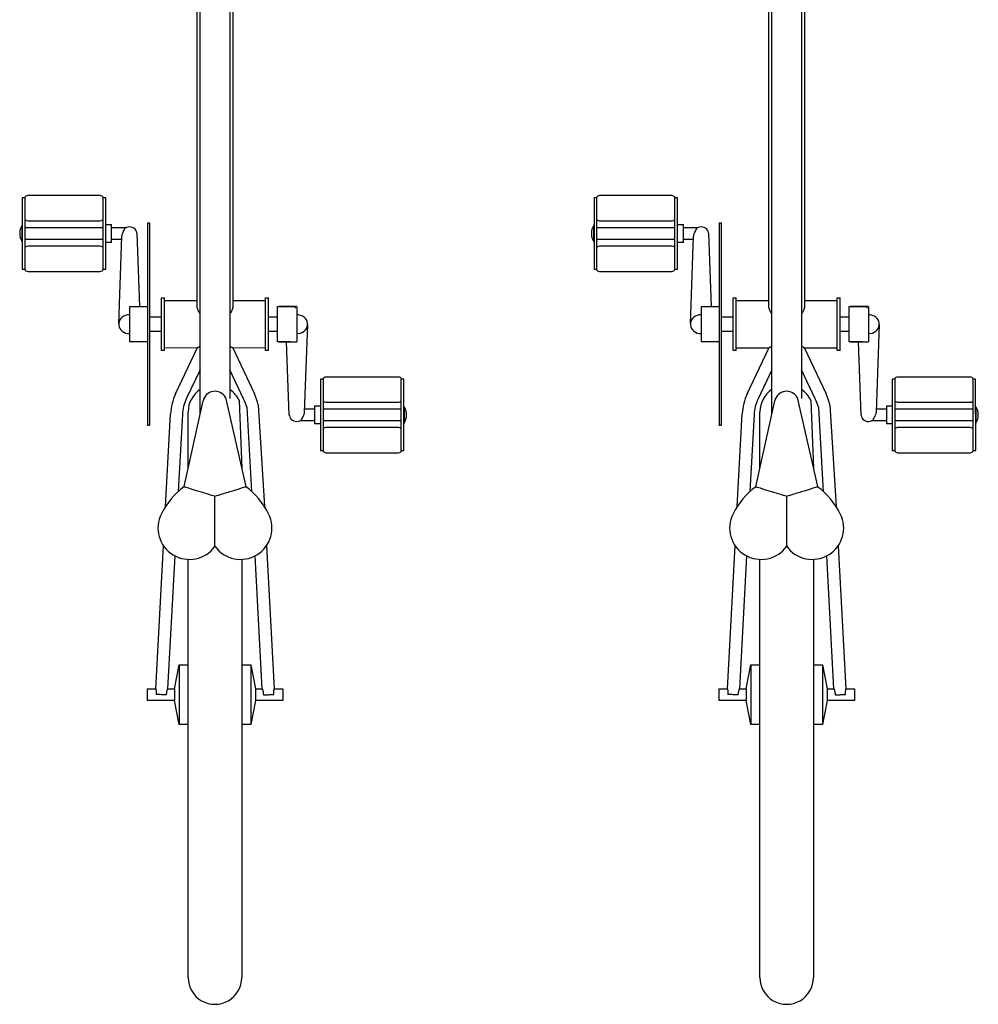
# Model space of a CAD drawing. Units: inches. Extents: x 9 to 568, y 33 to 395.
# Drawn here: x 321 to 362, y 228 to 269 of the extents above; entities that cross this region are included whole.
import ezdxf

# ---------------------------------------------------------------- set-up
doc = ezdxf.new("R2010")
doc.units = ezdxf.units.IN
doc.header["$MEASUREMENT"] = 0
doc.layers.add('BIKES', color=5, linetype='Continuous')

# ---------------------------------------------------------------- blocks, each defined once
blk = doc.blocks.new('UnderGrad DS10')
at = {"layer": 'BIKES'}
for p, q in [((169.015, 149.341), (168.989, 146.291)), ((169.107, 149.565), (169.106, 149.44)), ((169.106, 149.44), (172.106, 149.415)), ((172.107, 149.54), (169.107, 149.565)), ((170.049, 146.282), (170.075, 149.332)), ((170.263, 149.556), (170.263, 149.566)), ((170.263, 149.566), (170.951, 149.56)), ((170.328, 146.18), (170.356, 149.43)), ((170.856, 149.426), (170.828, 146.176)), ((170.951, 149.56), (170.951, 149.55)), ((171.135, 149.323), (171.109, 146.273)), ((172.106, 149.415), (172.107, 149.54)), ((172.169, 146.264), (172.195, 149.314)), ((169.078, 146.19), (169.077, 146.065)), ((169.077, 146.065), (170.577, 146.053)), ((172.078, 146.165), (169.078, 146.19)), ((170.2, 145.806), (170.202, 146.056)), ((170.577, 146.053), (172.077, 146.04)), ((170.952, 146.05), (170.95, 145.8)), ((172.077, 146.04), (172.078, 146.165)), ((166.727, 145.535), (166.655, 145.521)), ((166.8, 145.535), (166.727, 145.535)), ((166.777, 145.537), (170.462, 145.37)), ((166.872, 145.519), (166.8, 145.535)), ((170.2, 145.806), (170.95, 145.8)), ((170.321, 145.377), (170.325, 145.805)), ((170.825, 145.801), (170.82, 145.18)), ((166.37, 145.171), (166.362, 145.088)), ((166.391, 145.251), (166.37, 145.171)), ((166.424, 145.326), (166.391, 145.251)), ((166.469, 145.392), (166.424, 145.326)), ((166.523, 145.448), (166.469, 145.392)), ((166.586, 145.491), (166.523, 145.448)), ((166.655, 145.521), (166.586, 145.491)), ((166.941, 145.488), (166.872, 145.519)), ((167.003, 145.444), (166.941, 145.488)), ((167.056, 145.387), (167.003, 145.444)), ((167.1, 145.32), (167.056, 145.387)), ((167.132, 145.245), (167.1, 145.32)), ((167.157, 145.082), (167.132, 145.245)), ((170.819, 145.182), (170.79, 145.238)), ((170.837, 145.119), (170.819, 145.182)), ((170.844, 145.054), (170.837, 145.119)), ((166.015, 144.282), (166.021, 145.032)), ((166.022, 145.08), (166.016, 144.341)), ((166.082, 145.031), (166.021, 145.032)), ((166.022, 145.091), (166.082, 145.091)), ((166.082, 145.091), (166.558, 145.087)), ((166.558, 145.087), (167.498, 145.079)), ((167.496, 144.807), (167.491, 144.27)), ((167.492, 144.329), (167.498, 145.079)), ((170.575, 144.74), (167.494, 144.653)), ((170.575, 144.74), (170.595, 144.742)), ((170.595, 144.742), (170.652, 144.755)), ((170.652, 144.755), (170.705, 144.782)), ((170.705, 144.782), (170.752, 144.82)), ((170.752, 144.82), (170.791, 144.869)), ((170.791, 144.869), (170.82, 144.926)), ((170.82, 144.926), (170.838, 144.988)), ((170.838, 144.988), (170.844, 145.054)), ((182.058, 144.008), (182.061, 144.372)), ((182.061, 144.372), (182.561, 144.368)), ((182.561, 144.368), (182.551, 143.213)), ((165.649, 143.785), (165.65, 143.91)), ((167.85, 143.892), (165.65, 143.91)), ((166.075, 144.281), (166.015, 144.282)), ((166.551, 144.277), (166.075, 144.281)), ((166.437, 143.903), (166.441, 144.278)), ((167.491, 144.27), (166.551, 144.277)), ((167.066, 144.273), (167.062, 143.898)), ((167.85, 143.892), (167.849, 143.767)), ((176.05, 143.737), (182.061, 144.009)), ((182.297, 143.961), (182.296, 143.986)), ((182.299, 143.93), (182.297, 143.961)), ((182.3, 143.895), (182.299, 143.93)), ((182.302, 143.855), (182.3, 143.895)), ((167.849, 143.767), (165.649, 143.785)), ((165.737, 142.409), (165.749, 143.784)), ((167.749, 143.767), (167.737, 142.39)), ((170.133, 143.436), (174.405, 143.662)), ((182.056, 143.508), (176.471, 143.255)), ((182.051, 143.217), (182.054, 143.508)), ((182.304, 143.813), (182.302, 143.855)), ((182.306, 143.77), (182.304, 143.813)), ((182.308, 143.726), (182.306, 143.77)), ((182.31, 143.684), (182.308, 143.726)), ((182.312, 143.645), (182.31, 143.684)), ((182.313, 143.609), (182.312, 143.645)), ((182.315, 143.578), (182.313, 143.609)), ((182.316, 143.553), (182.315, 143.578)), ((167.737, 142.39), (169.671, 143.281)), ((173.768, 143.133), (170.248, 142.973)), ((181.05, 143.03), (182.051, 143.217)), ((182.051, 143.217), (182.551, 143.213)), ((182.551, 143.213), (183.55, 143.009)), ((169.88, 142.827), (168.649, 142.26)), ((169.811, 142.069), (173.563, 142.892)), ((169.958, 142.861), (169.88, 142.827)), ((169.946, 142.644), (172.779, 142.725)), ((170.248, 142.973), (169.958, 142.861)), ((176.615, 142.693), (194.171, 142.545)), ((181.047, 142.655), (181.05, 143.03)), ((181.05, 143.03), (183.55, 143.009)), ((183.55, 143.009), (183.547, 142.634)), ((149.582, 142.545), (165.972, 142.407)), ((150.457, 142.413), (169.853, 142.25)), ((165.96, 140.907), (149.569, 141.045)), ((170.509, 140.994), (150.446, 141.163)), ((168.638, 141.01), (169.86, 140.422)), ((173.542, 140.295), (169.946, 141.124)), ((165.713, 139.534), (165.725, 140.909)), ((167.725, 140.895), (167.713, 139.518)), ((169.643, 139.971), (167.725, 140.895)), ((172.76, 140.475), (170.403, 140.495)), ((170.511, 140.252), (173.742, 140.051)), ((194.152, 140.295), (176.596, 140.443)), ((181.025, 140.03), (181.028, 140.405)), ((183.528, 140.384), (183.524, 140.009)), ((174.37, 139.511), (170.48, 139.753)), ((176.442, 139.883), (182.022, 139.536)), ((182.023, 139.827), (181.025, 140.03)), ((181.025, 140.03), (183.524, 140.009)), ((182.02, 139.535), (182.023, 139.827)), ((182.023, 139.827), (182.523, 139.823)), ((182.523, 139.823), (182.513, 138.668)), ((183.524, 140.009), (182.523, 139.823)), ((165.612, 139.41), (165.613, 139.535)), ((167.812, 139.392), (165.612, 139.41)), ((167.813, 139.517), (165.613, 139.535)), ((166.395, 138.904), (166.4, 139.404)), ((167.025, 139.398), (167.02, 138.898)), ((167.813, 139.517), (167.812, 139.392)), ((182.02, 139.035), (176.013, 139.408)), ((182.274, 139.355), (182.271, 139.313)), ((182.276, 139.395), (182.274, 139.355)), ((182.278, 139.43), (182.276, 139.395)), ((182.28, 139.461), (182.278, 139.43)), ((182.282, 139.486), (182.28, 139.461)), ((162.457, 138.849), (162.458, 138.937)), ((162.458, 138.937), (170.958, 138.865)), ((182.013, 138.672), (182.016, 139.036)), ((182.256, 139.079), (182.255, 139.054)), ((182.258, 139.11), (182.256, 139.079)), ((182.26, 139.145), (182.258, 139.11)), ((182.263, 139.185), (182.26, 139.145)), ((182.265, 139.227), (182.263, 139.185)), ((182.268, 139.27), (182.265, 139.227)), ((182.271, 139.313), (182.268, 139.27)), ((162.457, 138.849), (170.957, 138.777)), ((165.963, 138.08), (165.969, 138.819)), ((167.445, 138.807), (167.439, 138.057)), ((170.958, 138.865), (170.957, 138.777)), ((182.013, 138.672), (182.513, 138.668)), ((162.623, 138.159), (162.617, 138.094)), ((162.617, 138.094), (162.623, 138.029)), ((162.641, 138.222), (162.623, 138.159)), ((162.67, 138.279), (162.641, 138.222)), ((162.709, 138.328), (162.67, 138.279)), ((162.756, 138.366), (162.709, 138.328)), ((162.809, 138.393), (162.756, 138.366)), ((162.866, 138.406), (162.809, 138.393)), ((162.886, 138.407), (162.866, 138.406)), ((162.886, 138.407), (165.966, 138.494)), ((162.623, 138.029), (162.641, 137.966)), ((162.636, 137.347), (162.641, 137.967)), ((162.641, 137.966), (162.67, 137.909)), ((166.684, 137.611), (162.999, 137.777)), ((163.139, 137.771), (163.136, 137.343)), ((165.963, 138.069), (166.023, 138.069)), ((166.023, 138.069), (166.499, 138.065)), ((166.303, 138.066), (166.309, 137.983)), ((166.309, 137.983), (166.329, 137.903)), ((166.329, 137.903), (166.361, 137.828)), ((166.361, 137.828), (166.404, 137.761)), ((166.404, 137.761), (166.458, 137.704)), ((166.458, 137.704), (166.52, 137.66)), ((166.499, 138.065), (167.439, 138.057)), ((166.875, 137.657), (166.937, 137.7)), ((166.937, 137.7), (166.992, 137.756)), ((166.992, 137.756), (167.037, 137.822)), ((167.037, 137.822), (167.07, 137.897)), ((167.07, 137.897), (167.091, 137.977)), ((167.091, 137.977), (167.098, 138.06)), ((162.509, 137.098), (162.511, 137.348)), ((163.261, 137.342), (162.511, 137.348)), ((163.261, 137.342), (163.258, 137.092)), ((166.52, 137.66), (166.588, 137.629)), ((166.588, 137.629), (166.66, 137.613)), ((166.66, 137.613), (166.734, 137.612)), ((166.734, 137.612), (166.806, 137.627)), ((166.806, 137.627), (166.875, 137.657)), ((161.292, 136.883), (161.266, 133.834)), ((161.384, 137.108), (161.382, 136.983)), ((161.382, 136.983), (164.382, 136.957)), ((162.883, 137.095), (161.384, 137.108)), ((162.326, 133.825), (162.352, 136.875)), ((162.605, 133.722), (162.632, 136.972)), ((164.383, 137.082), (162.883, 137.095)), ((163.132, 136.968), (163.105, 133.718)), ((163.412, 136.866), (163.386, 133.816)), ((164.382, 136.957), (164.383, 137.082)), ((164.446, 133.807), (164.472, 136.857)), ((161.355, 133.733), (161.354, 133.608)), ((161.354, 133.608), (164.354, 133.583)), ((164.355, 133.708), (161.355, 133.733)), ((162.51, 133.588), (162.51, 133.598)), ((163.198, 133.582), (162.51, 133.588)), ((163.198, 133.592), (163.198, 133.582)), ((164.354, 133.583), (164.355, 133.708)), ((168.813, 125.342), (168.787, 122.292)), ((168.905, 125.566), (168.904, 125.441)), ((168.904, 125.441), (171.903, 125.416)), ((171.905, 125.541), (168.905, 125.566)), ((169.847, 122.283), (169.873, 125.333)), ((170.061, 125.556), (170.061, 125.566)), ((170.061, 125.566), (170.749, 125.561)), ((170.126, 122.181), (170.154, 125.431)), ((170.654, 125.426), (170.626, 122.177)), ((170.749, 125.561), (170.749, 125.551)), ((170.933, 125.324), (170.907, 122.274)), ((171.903, 125.416), (171.905, 125.541)), ((171.967, 122.265), (171.993, 125.315)), ((168.876, 122.191), (168.875, 122.066)), ((168.875, 122.066), (170.375, 122.054)), ((171.876, 122.166), (168.876, 122.191)), ((169.998, 121.807), (170, 122.057)), ((170.375, 122.054), (171.875, 122.041)), ((170.75, 122.05), (170.748, 121.8)), ((171.875, 122.041), (171.876, 122.166)), ((169.998, 121.807), (170.748, 121.8)), ((170.119, 121.378), (170.123, 121.806)), ((170.623, 121.802), (170.618, 121.181)), ((166.168, 121.172), (166.16, 121.089)), ((166.188, 121.252), (166.168, 121.172)), ((166.222, 121.327), (166.188, 121.252)), ((166.267, 121.393), (166.222, 121.327)), ((166.321, 121.449), (166.267, 121.393)), ((166.384, 121.492), (166.321, 121.449)), ((166.453, 121.522), (166.384, 121.492)), ((166.525, 121.536), (166.453, 121.522)), ((166.598, 121.536), (166.525, 121.536)), ((166.574, 121.538), (170.259, 121.371)), ((166.67, 121.52), (166.598, 121.536)), ((166.738, 121.489), (166.67, 121.52)), ((166.8, 121.445), (166.738, 121.489)), ((166.854, 121.388), (166.8, 121.445)), ((166.898, 121.321), (166.854, 121.388)), ((166.93, 121.246), (166.898, 121.321)), ((166.955, 121.082), (166.93, 121.246)), ((170.617, 121.183), (170.588, 121.239)), ((170.635, 121.12), (170.617, 121.183)), ((165.813, 120.283), (165.819, 121.033)), ((165.82, 121.081), (165.814, 120.342)), ((165.88, 121.032), (165.819, 121.033)), ((165.82, 121.092), (165.88, 121.091)), ((165.88, 121.091), (166.356, 121.087)), ((166.356, 121.087), (167.296, 121.08)), ((167.294, 120.808), (167.289, 120.27)), ((167.29, 120.33), (167.296, 121.08)), ((170.373, 120.741), (167.292, 120.654)), ((170.373, 120.741), (170.393, 120.743)), ((170.393, 120.743), (170.45, 120.756)), ((170.45, 120.756), (170.503, 120.782)), ((170.503, 120.782), (170.55, 120.821)), ((170.55, 120.821), (170.589, 120.87)), ((170.589, 120.87), (170.618, 120.927)), ((170.618, 120.927), (170.636, 120.989)), ((170.642, 121.055), (170.635, 121.12)), ((170.636, 120.989), (170.642, 121.055)), ((181.856, 120.009), (181.859, 120.373)), ((181.859, 120.373), (182.359, 120.369)), ((182.359, 120.369), (182.349, 119.214)), ((165.447, 119.786), (165.448, 119.911)), ((167.648, 119.892), (165.448, 119.911)), ((165.873, 120.282), (165.813, 120.283)), ((166.349, 120.278), (165.873, 120.282)), ((166.235, 119.904), (166.239, 120.279)), ((167.289, 120.27), (166.349, 120.278)), ((166.864, 120.274), (166.86, 119.899)), ((175.848, 119.738), (181.859, 120.01)), ((182.095, 119.962), (182.094, 119.987)), ((182.097, 119.931), (182.095, 119.962)), ((182.098, 119.896), (182.097, 119.931)), ((182.1, 119.856), (182.098, 119.896)), ((167.647, 119.767), (165.447, 119.786)), ((165.535, 118.41), (165.547, 119.785)), ((167.547, 119.768), (167.535, 118.391)), ((167.648, 119.892), (167.647, 119.767)), ((169.931, 119.437), (174.203, 119.663)), ((181.854, 119.509), (176.268, 119.256)), ((181.849, 119.218), (181.852, 119.509)), ((182.102, 119.814), (182.1, 119.856)), ((182.104, 119.771), (182.102, 119.814)), ((182.106, 119.727), (182.104, 119.771)), ((182.108, 119.685), (182.106, 119.727)), ((182.11, 119.646), (182.108, 119.685)), ((182.111, 119.61), (182.11, 119.646)), ((182.113, 119.579), (182.111, 119.61)), ((182.114, 119.554), (182.113, 119.579)), ((167.535, 118.391), (169.469, 119.282)), ((173.566, 119.134), (170.045, 118.974)), ((180.848, 119.031), (181.849, 119.218)), ((181.849, 119.218), (182.349, 119.214)), ((182.349, 119.214), (183.348, 119.01)), ((169.678, 118.828), (168.447, 118.261)), ((169.609, 118.07), (173.361, 118.893)), ((169.756, 118.862), (169.678, 118.828)), ((169.744, 118.644), (172.577, 118.726)), ((170.045, 118.974), (169.756, 118.862)), ((176.413, 118.694), (193.969, 118.546)), ((180.845, 118.656), (180.848, 119.031)), ((180.848, 119.031), (183.348, 119.01)), ((183.348, 119.01), (183.345, 118.635)), ((149.38, 118.546), (165.77, 118.408)), ((150.255, 118.414), (169.651, 118.25)), ((165.758, 116.908), (149.367, 117.046)), ((170.307, 116.995), (150.244, 117.164)), ((168.436, 117.011), (169.658, 116.422)), ((173.34, 116.296), (169.744, 117.125)), ((165.511, 115.535), (165.523, 116.91)), ((167.523, 116.896), (167.511, 115.518)), ((169.441, 115.972), (167.523, 116.896)), ((172.558, 116.476), (170.201, 116.496)), ((170.309, 116.252), (173.54, 116.052)), ((193.95, 116.296), (176.394, 116.444)), ((180.823, 116.031), (180.826, 116.406)), ((183.326, 116.385), (183.322, 116.01)), ((176.24, 115.884), (181.82, 115.537)), ((181.821, 115.828), (180.823, 116.031)), ((180.823, 116.031), (183.322, 116.01)), ((181.818, 115.536), (181.821, 115.828)), ((181.821, 115.828), (182.321, 115.824)), ((182.321, 115.824), (182.311, 114.669)), ((183.322, 116.01), (182.321, 115.824)), ((165.41, 115.411), (165.411, 115.536)), ((167.61, 115.393), (165.41, 115.411)), ((167.611, 115.518), (165.411, 115.536)), ((166.193, 114.904), (166.198, 115.404)), ((166.822, 115.399), (166.818, 114.899)), ((167.611, 115.518), (167.61, 115.393)), ((174.168, 115.512), (170.278, 115.753)), ((181.818, 115.036), (175.811, 115.409)), ((182.071, 115.356), (182.069, 115.314)), ((182.074, 115.396), (182.071, 115.356)), ((182.076, 115.431), (182.074, 115.396)), ((182.078, 115.462), (182.076, 115.431)), ((182.08, 115.487), (182.078, 115.462)), ((162.255, 114.85), (162.256, 114.938)), ((162.256, 114.938), (170.756, 114.866)), ((181.811, 114.673), (181.814, 115.037)), ((182.054, 115.08), (182.053, 115.055)), ((182.056, 115.11), (182.054, 115.08)), ((182.058, 115.146), (182.056, 115.11)), ((182.061, 115.185), (182.058, 115.146)), ((182.063, 115.227), (182.061, 115.185)), ((182.066, 115.271), (182.063, 115.227)), ((182.069, 115.314), (182.066, 115.271)), ((162.255, 114.85), (170.755, 114.778)), ((165.761, 114.081), (165.767, 114.82)), ((167.243, 114.808), (167.237, 114.058)), ((170.756, 114.866), (170.755, 114.778)), ((181.811, 114.673), (182.311, 114.669)), ((162.421, 114.16), (162.415, 114.095)), ((162.439, 114.223), (162.421, 114.16)), ((162.468, 114.28), (162.439, 114.223)), ((162.507, 114.329), (162.468, 114.28)), ((162.554, 114.367), (162.507, 114.329)), ((162.607, 114.394), (162.554, 114.367)), ((162.664, 114.407), (162.607, 114.394)), ((162.684, 114.408), (162.664, 114.407)), ((162.684, 114.408), (165.764, 114.495)), ((162.415, 114.095), (162.421, 114.029)), ((162.421, 114.029), (162.439, 113.967)), ((162.434, 113.348), (162.439, 113.968)), ((162.439, 113.967), (162.468, 113.91)), ((166.482, 113.612), (162.797, 113.778)), ((162.937, 113.772), (162.934, 113.344)), ((165.761, 114.07), (165.821, 114.07)), ((165.821, 114.07), (166.297, 114.066)), ((166.101, 114.067), (166.107, 113.984)), ((166.107, 113.984), (166.127, 113.904)), ((166.127, 113.904), (166.159, 113.829)), ((166.159, 113.829), (166.202, 113.762)), ((166.202, 113.762), (166.256, 113.705)), ((166.256, 113.705), (166.318, 113.661)), ((166.297, 114.066), (167.237, 114.058)), ((166.673, 113.658), (166.735, 113.701)), ((166.735, 113.701), (166.79, 113.757)), ((166.79, 113.757), (166.835, 113.823)), ((166.835, 113.823), (166.868, 113.897)), ((166.868, 113.897), (166.889, 113.977)), ((166.889, 113.977), (166.896, 114.06)), ((162.306, 113.099), (162.309, 113.349)), ((163.059, 113.343), (162.309, 113.349)), ((163.059, 113.343), (163.056, 113.093)), ((166.318, 113.661), (166.386, 113.63)), ((166.386, 113.63), (166.458, 113.614)), ((166.458, 113.614), (166.532, 113.613)), ((166.532, 113.613), (166.604, 113.628)), ((166.604, 113.628), (166.673, 113.658)), ((161.09, 112.884), (161.064, 109.834)), ((161.182, 113.109), (161.18, 112.984)), ((161.18, 112.984), (164.18, 112.958)), ((162.681, 113.096), (161.182, 113.109)), ((162.124, 109.826), (162.15, 112.875)), ((162.403, 109.723), (162.43, 112.973)), ((164.181, 113.083), (162.681, 113.096)), ((162.93, 112.969), (162.903, 109.719)), ((163.21, 112.866), (163.184, 109.817)), ((164.18, 112.958), (164.181, 113.083)), ((164.244, 109.808), (164.27, 112.858)), ((161.153, 109.734), (161.152, 109.609)), ((161.152, 109.609), (164.152, 109.583)), ((164.153, 109.708), (161.153, 109.734)), ((162.308, 109.589), (162.308, 109.599)), ((162.996, 109.583), (162.308, 109.589)), ((162.996, 109.593), (162.996, 109.583)), ((164.152, 109.583), (164.153, 109.708))]:
    blk.add_line(p, q, dxfattribs=at)
for centre, radius, start, end in [((170.602, 149.021), 0.642, 89.5177, 121.9386), ((170.602, 149.021), 0.642, 57.0968, 89.5177), ((169.145, 149.34), 0.13, 107.4379, 179.5177), ((169.945, 149.333), 0.13, 359.5177, 49.8026), ((171.265, 149.322), 0.13, 129.2328, 179.5177), ((172.065, 149.315), 0.13, 359.5177, 71.5975), ((169.119, 146.29), 0.13, 179.5177, 251.5975), ((169.919, 146.283), 0.13, 309.2328, 359.5177), ((171.239, 146.272), 0.13, 179.5177, 229.8026), ((172.039, 146.265), 0.13, 287.4379, 359.5177), ((175.297, 142.654), 1.319, 304.9461, 116.5285), ((176.186, 140.872), 3.31, 116.5285, 142.3945), ((170.613, 141.238), 2.25, 102.3219, 114.7486), ((170.413, 141.62), 1.125, 114.5076, 145.7687), ((194.162, 141.42), 1.125, 269.5177, 89.5177), ((170.061, 141.623), 0.512, 119.2972, 257.0177), ((175.279, 140.504), 1.319, 242.5069, 54.0893), ((170.413, 141.62), 1.125, 213.2667, 269.5177), ((170.619, 141.998), 1.75, 244.2868, 266.4417), ((176.198, 142.271), 3.31, 216.6409, 242.5069), ((170.619, 141.998), 2.25, 244.2868, 266.4417), ((161.422, 136.882), 0.13, 107.4379, 179.5177), ((162.222, 136.876), 0.13, 359.5177, 49.8026), ((163.542, 136.865), 0.13, 129.2328, 179.5177), ((164.342, 136.858), 0.13, 359.5177, 71.5975), ((161.396, 133.832), 0.13, 179.5177, 251.5975), ((162.196, 133.826), 0.13, 309.2328, 359.5177), ((162.859, 134.127), 0.642, 237.0968, 269.5177), ((162.859, 134.127), 0.642, 269.5177, 301.9386), ((163.516, 133.815), 0.13, 179.5177, 229.8026), ((164.316, 133.808), 0.13, 287.4379, 359.5177), ((168.943, 125.341), 0.13, 107.4379, 179.5177), ((169.743, 125.334), 0.13, 359.5177, 49.8026), ((170.4, 125.022), 0.642, 89.5177, 121.9386), ((170.4, 125.022), 0.642, 57.0968, 89.5177), ((171.063, 125.323), 0.13, 129.2328, 179.5177), ((171.863, 125.316), 0.13, 359.5177, 71.5975), ((168.917, 122.291), 0.13, 179.5177, 251.5975), ((169.717, 122.284), 0.13, 309.2328, 359.5177), ((171.037, 122.273), 0.13, 179.5177, 229.8026), ((171.837, 122.266), 0.13, 287.4379, 359.5177), ((175.095, 118.654), 1.319, 304.9461, 116.5285), ((175.984, 116.873), 3.31, 116.5285, 142.3945), ((170.411, 117.239), 2.25, 102.3219, 114.7486), ((170.211, 117.621), 1.125, 114.5076, 145.7687), ((193.96, 117.421), 1.125, 269.5177, 89.5177), ((169.859, 117.624), 0.512, 119.2972, 257.0177), ((175.077, 116.505), 1.319, 242.5069, 54.0893), ((170.211, 117.621), 1.125, 213.2667, 269.5177), ((170.417, 117.999), 1.75, 244.2868, 266.4417), ((175.996, 118.271), 3.31, 216.6409, 242.5069), ((170.417, 117.999), 2.25, 244.2868, 266.4417), ((161.22, 112.883), 0.13, 107.4379, 179.5177), ((162.02, 112.877), 0.13, 359.5177, 49.8026), ((163.34, 112.865), 0.13, 129.2328, 179.5177), ((164.14, 112.859), 0.13, 359.5177, 71.5975), ((161.194, 109.833), 0.13, 179.5177, 251.5975), ((161.994, 109.827), 0.13, 309.2328, 359.5177), ((162.656, 110.128), 0.642, 237.0968, 269.5177), ((162.656, 110.128), 0.642, 269.5177, 301.9386), ((163.314, 109.816), 0.13, 179.5177, 229.8026), ((164.114, 109.809), 0.13, 287.4379, 359.5177)]:
    blk.add_arc(centre, radius, start, end, dxfattribs=at)
for points, knots in [([(170.462, 145.37), (170.482, 145.368), (170.524, 145.363), (170.598, 145.337), (170.675, 145.297), (170.738, 145.258), (170.774, 145.241), (170.787, 145.239), (170.79, 145.238)], [0, 0, 0, 0, 0.163247, 0.330225, 0.568731, 0.810844, 0.951164, 1, 1, 1, 1]), ([(182.296, 143.986), (182.269, 143.986), (182.214, 143.986), (182.143, 143.994), (182.089, 144.003), (182.06, 144.008), (182.061, 144.008), (182.061, 144.008)], [0, 0, 0, 0, 0.215471, 0.430774, 0.650516, 0.873249, 1, 1, 1, 1]), ([(182.056, 143.509), (182.055, 143.509), (182.051, 143.507), (182.069, 143.513), (182.11, 143.524), (182.175, 143.539), (182.248, 143.55), (182.296, 143.552), (182.316, 143.553)], [0, 0, 0, 0, 0.035891, 0.234602, 0.434512, 0.641934, 0.854702, 1, 1, 1, 1]), ([(173.952, 141.59), (173.922, 141.692), (173.865, 141.882), (173.786, 142.147), (173.719, 142.371), (173.664, 142.556), (173.62, 142.701), (173.589, 142.807), (173.567, 142.879), (173.565, 142.888), (173.563, 142.892)], [0, 0, 0, 0, 0.212701, 0.397383, 0.55456, 0.685065, 0.790373, 0.873306, 0.939615, 1, 1, 1, 1]), ([(165.972, 142.405), (165.983, 142.406), (166.016, 142.407), (166.079, 142.392), (166.157, 142.364), (166.233, 142.327), (166.282, 142.294), (166.304, 142.279)], [0, 0, 0, 0, 0.11355, 0.352581, 0.577296, 0.807376, 1, 1, 1, 1]), ([(167.736, 142.389), (167.737, 142.389), (167.738, 142.391), (167.732, 142.381), (167.719, 142.362), (167.7, 142.33), (167.682, 142.299), (167.67, 142.275), (167.666, 142.268)], [0, 0, 0, 0, 0.06833, 0.280842, 0.493324, 0.70577, 0.918202, 1, 1, 1, 1]), ([(173.542, 140.295), (173.543, 140.299), (173.546, 140.308), (173.568, 140.379), (173.602, 140.485), (173.648, 140.63), (173.706, 140.813), (173.776, 141.036), (173.86, 141.3), (173.92, 141.489), (173.952, 141.59)], [0, 0, 0, 0, 0.060385, 0.126694, 0.209628, 0.314935, 0.44544, 0.602617, 0.787299, 1, 1, 1, 1]), ([(176.052, 141.572), (176.051, 141.572), (176.047, 141.572), (176.019, 141.573), (175.977, 141.573), (175.909, 141.574), (175.811, 141.574), (175.679, 141.576), (175.505, 141.577), (175.283, 141.579), (175.009, 141.581), (174.694, 141.584), (174.337, 141.587), (174.085, 141.589), (173.952, 141.59)], [0, 0, 0, 0, 0.0208598, 0.0430516, 0.0688102, 0.0995985, 0.1499017, 0.2118109, 0.2859317, 0.3914742, 0.5154651, 0.6581278, 0.8196058, 1, 1, 1, 1]), ([(166.292, 141.03), (166.282, 141.023), (166.233, 140.987), (166.154, 140.951), (166.062, 140.919), (166.001, 140.907), (165.969, 140.909), (165.96, 140.909)], [0, 0, 0, 0, 0.0856853, 0.4304187, 0.6620969, 0.9002634, 1, 1, 1, 1]), ([(167.656, 141.018), (167.659, 141.011), (167.669, 140.989), (167.686, 140.96), (167.703, 140.931), (167.72, 140.902), (167.722, 140.899), (167.724, 140.896)], [0, 0, 0, 0, 0.080037, 0.269143, 0.45824, 0.647354, 1, 1, 1, 1]), ([(182.282, 139.486), (182.254, 139.488), (182.198, 139.493), (182.123, 139.508), (182.063, 139.523), (182.026, 139.534), (182.023, 139.535), (182.022, 139.535)], [0, 0, 0, 0, 0.204089, 0.407939, 0.617824, 0.830471, 1, 1, 1, 1]), ([(182.02, 139.036), (182.019, 139.036), (182.016, 139.035), (182.041, 139.04), (182.09, 139.047), (182.161, 139.054), (182.22, 139.055), (182.251, 139.054), (182.255, 139.054)], [0, 0, 0, 0, 0.093037, 0.309893, 0.528588, 0.750902, 0.971846, 1, 1, 1, 1]), ([(162.999, 137.778), (162.979, 137.78), (162.937, 137.784), (162.863, 137.811), (162.786, 137.851), (162.723, 137.89), (162.686, 137.907), (162.674, 137.909), (162.67, 137.909)], [0, 0, 0, 0, 0.163247, 0.330225, 0.568731, 0.810844, 0.951164, 1, 1, 1, 1]), ([(170.259, 121.371), (170.28, 121.369), (170.322, 121.364), (170.396, 121.338), (170.473, 121.298), (170.536, 121.258), (170.572, 121.241), (170.585, 121.24), (170.588, 121.239)], [0, 0, 0, 0, 0.163247, 0.330225, 0.568731, 0.810844, 0.951164, 1, 1, 1, 1]), ([(182.094, 119.987), (182.067, 119.987), (182.012, 119.987), (181.941, 119.995), (181.887, 120.003), (181.858, 120.009), (181.859, 120.009), (181.859, 120.009)], [0, 0, 0, 0, 0.215471, 0.430774, 0.650516, 0.873249, 1, 1, 1, 1]), ([(181.854, 119.51), (181.853, 119.509), (181.849, 119.508), (181.867, 119.514), (181.908, 119.525), (181.973, 119.539), (182.046, 119.551), (182.094, 119.553), (182.114, 119.554)], [0, 0, 0, 0, 0.035891, 0.234602, 0.434512, 0.641934, 0.854702, 1, 1, 1, 1]), ([(173.75, 117.591), (173.72, 117.693), (173.663, 117.883), (173.584, 118.148), (173.517, 118.372), (173.462, 118.556), (173.418, 118.702), (173.387, 118.808), (173.365, 118.88), (173.363, 118.889), (173.361, 118.893)], [0, 0, 0, 0, 0.212701, 0.397383, 0.55456, 0.685065, 0.790373, 0.873306, 0.939615, 1, 1, 1, 1]), ([(165.77, 118.406), (165.781, 118.407), (165.814, 118.407), (165.877, 118.393), (165.955, 118.365), (166.031, 118.328), (166.08, 118.295), (166.102, 118.28)], [0, 0, 0, 0, 0.11355, 0.352581, 0.577296, 0.807376, 1, 1, 1, 1]), ([(167.534, 118.39), (167.535, 118.39), (167.536, 118.391), (167.53, 118.382), (167.517, 118.363), (167.498, 118.331), (167.48, 118.3), (167.468, 118.276), (167.464, 118.269)], [0, 0, 0, 0, 0.06833, 0.280842, 0.493324, 0.70577, 0.918202, 1, 1, 1, 1]), ([(173.34, 116.296), (173.341, 116.3), (173.344, 116.308), (173.366, 116.38), (173.4, 116.486), (173.446, 116.63), (173.504, 116.814), (173.574, 117.037), (173.658, 117.301), (173.718, 117.49), (173.75, 117.591)], [0, 0, 0, 0, 0.060385, 0.126694, 0.209628, 0.314935, 0.44544, 0.602617, 0.787299, 1, 1, 1, 1]), ([(175.85, 117.573), (175.849, 117.573), (175.845, 117.573), (175.817, 117.574), (175.775, 117.574), (175.707, 117.574), (175.609, 117.575), (175.477, 117.576), (175.303, 117.578), (175.081, 117.58), (174.807, 117.582), (174.492, 117.585), (174.135, 117.588), (173.883, 117.59), (173.75, 117.591)], [0, 0, 0, 0, 0.0208598, 0.0430516, 0.0688102, 0.0995985, 0.1499017, 0.2118109, 0.2859317, 0.3914742, 0.5154651, 0.6581278, 0.8196058, 1, 1, 1, 1]), ([(166.09, 117.03), (166.08, 117.023), (166.031, 116.988), (165.952, 116.951), (165.86, 116.92), (165.799, 116.908), (165.767, 116.909), (165.758, 116.91)], [0, 0, 0, 0, 0.0856853, 0.4304187, 0.6620969, 0.9002634, 1, 1, 1, 1]), ([(167.454, 117.019), (167.457, 117.012), (167.467, 116.99), (167.484, 116.961), (167.501, 116.931), (167.518, 116.903), (167.52, 116.899), (167.522, 116.897)], [0, 0, 0, 0, 0.080037, 0.269143, 0.45824, 0.647354, 1, 1, 1, 1]), ([(182.08, 115.487), (182.052, 115.489), (181.996, 115.493), (181.921, 115.508), (181.861, 115.524), (181.824, 115.535), (181.821, 115.536), (181.82, 115.536)], [0, 0, 0, 0, 0.204089, 0.407939, 0.617824, 0.830471, 1, 1, 1, 1]), ([(181.818, 115.037), (181.817, 115.037), (181.814, 115.036), (181.839, 115.041), (181.888, 115.048), (181.959, 115.055), (182.018, 115.056), (182.049, 115.055), (182.053, 115.055)], [0, 0, 0, 0, 0.093037, 0.309893, 0.528588, 0.750902, 0.971846, 1, 1, 1, 1]), ([(162.797, 113.778), (162.777, 113.781), (162.735, 113.785), (162.661, 113.812), (162.584, 113.851), (162.521, 113.891), (162.484, 113.908), (162.472, 113.91), (162.468, 113.91)], [0, 0, 0, 0, 0.163247, 0.330225, 0.568731, 0.810844, 0.951164, 1, 1, 1, 1])]:
    blk.add_open_spline(points, degree=3, knots=knots, dxfattribs=at)

msp = doc.modelspace()

# ---------------------------------------------------------------- block references
at = {"rotation": 270.481232}
msp.add_blockref('UnderGrad DS10', (210.636, 421.696), dxfattribs=at)

doc.saveas('drawing.dxf')
